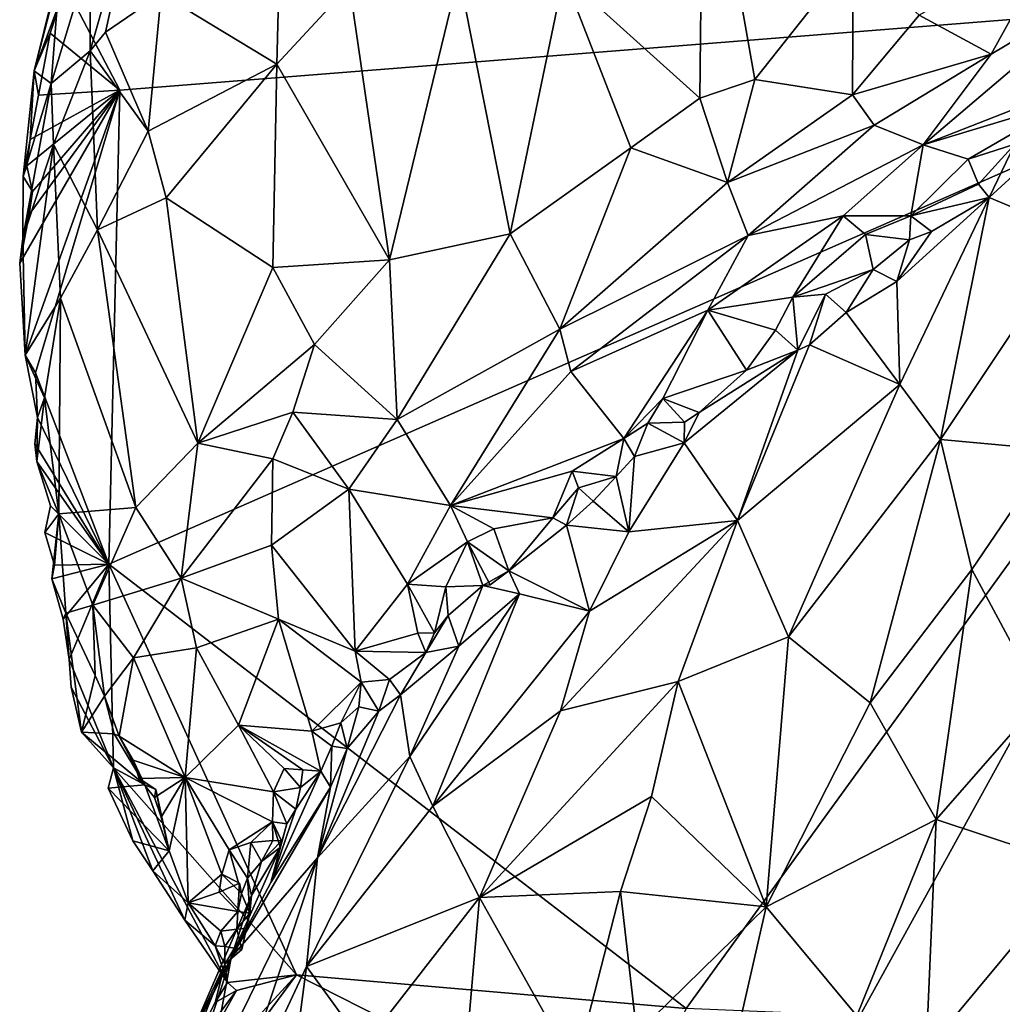
# Model space of a CAD drawing. Units: metres. Extents: x 26 to 27.9, y -8.8 to 17.
# Drawn here: x 26 to 26.8, y 15.5 to 16.3 of the extents above; entities that cross this region are included whole.
import ezdxf

# ---------------------------------------------------------------- set-up
doc = ezdxf.new("R2010")
doc.units = ezdxf.units.M

msp = doc.modelspace()

# ---------------------------------------------------------------- linework, layer by layer
at = {"layer": '1'}
for points in [[(26.45347, 16.30126, -0.83988), (26.55721, 16.20785, -0.84166), (26.55973, 16.44475, -0.8057)], [(26.55973, 16.44475, -0.8057), (26.55721, 16.20785, -0.84166), (26.59887, 16.22201, -0.83748)], [(26.55973, 16.44475, -0.8057), (26.59887, 16.22201, -0.83748), (26.67397, 16.31682, -0.82379)], [(26.09309, 16.31789, -1.16544), (26.09273, 16.24394, -1.14109), (26.1309, 16.37823, -1.09865)], [(26.09273, 16.24394, -1.14109), (26.10458, 16.25825, -1.11902), (26.1309, 16.37823, -1.09865)], [(26.1309, 16.37823, -1.09865), (26.10458, 16.25825, -1.11902), (26.14686, 16.28737, -1.04497)], [(26.14686, 16.28737, -1.04497), (26.23494, 16.23382, -0.95713), (26.23835, 16.36344, -0.94559)], [(26.23835, 16.36344, -0.94559), (26.23494, 16.23382, -0.95713), (26.2902, 16.29363, -0.91099)], [(26.05013, 16.22876, -1.30987), (26.06965, 16.30409, -1.26028), (26.08021, 16.3497, -1.35678)], [(26.05013, 16.22876, -1.30987), (26.08021, 16.3497, -1.35678), (26.07408, 16.29329, -1.35298)], [(26.72405, 16.2712, -0.84974), (26.77892, 16.24146, -0.88917), (26.827, 16.32814, -0.87896)], [(26.827, 16.32814, -0.87896), (26.77892, 16.24146, -0.88917), (26.87756, 16.30036, -0.93237)], [(26.06965, 16.30409, -1.26028), (26.06311, 16.21905, -1.21902), (26.09309, 16.31789, -1.16544)], [(26.06311, 16.21905, -1.21902), (26.09273, 16.24394, -1.14109), (26.09309, 16.31789, -1.16544)], [(26.67397, 16.31682, -0.82379), (26.59887, 16.22201, -0.83748), (26.67334, 16.21048, -0.85555)], [(26.67397, 16.31682, -0.82379), (26.67334, 16.21048, -0.85555), (26.72405, 16.2712, -0.84974)], [(26.05013, 16.22876, -1.30987), (26.06311, 16.21905, -1.21902), (26.06965, 16.30409, -1.26028)], [(26.2902, 16.29363, -0.91099), (26.32072, 16.0848, -0.92814), (26.37355, 16.30227, -0.86606)], [(26.37355, 16.30227, -0.86606), (26.32072, 16.0848, -0.92814), (26.41256, 16.10455, -0.88484)], [(26.37355, 16.30227, -0.86606), (26.41256, 16.10455, -0.88484), (26.45347, 16.30126, -0.83988)], [(26.45347, 16.30126, -0.83988), (26.41256, 16.10455, -0.88484), (26.50464, 16.16996, -0.85318)], [(26.45347, 16.30126, -0.83988), (26.50464, 16.16996, -0.85318), (26.55721, 16.20785, -0.84166)], [(26.77892, 16.24146, -0.88917), (26.72715, 16.17239, -0.90152), (26.87756, 16.30036, -0.93237)], [(26.72715, 16.17239, -0.90152), (26.83619, 16.21511, -0.96986), (26.87756, 16.30036, -0.93237)], [(26.0624, 16.25746, -1.35503), (26.05013, 16.22876, -1.30987), (26.07408, 16.29329, -1.35298)], [(26.11545, 16.21402, -1.35543), (26.0624, 16.25746, -1.35503), (26.07408, 16.29329, -1.35298)], [(26.11545, 16.21402, -1.35543), (26.07408, 16.29329, -1.35298), (27.1107, 16.2932, -1.39722)], [(26.10458, 16.25825, -1.11902), (26.13696, 16.18274, -1.06964), (26.14686, 16.28737, -1.04497)], [(26.10695, 15.85304, -1.35068), (26.11545, 16.21402, -1.35543), (27.1107, 16.2932, -1.39722)], [(26.54662, 15.51469, -1.36319), (26.10695, 15.85304, -1.35068), (27.1107, 16.2932, -1.39722)], [(26.14686, 16.28737, -1.04497), (26.13696, 16.18274, -1.06964), (26.23494, 16.23382, -0.95713)], [(26.2902, 16.29363, -0.91099), (26.23494, 16.23382, -0.95713), (26.32072, 16.0848, -0.92814)], [(27.1107, 16.2932, -1.39722), (26.67886, 15.50901, -1.36744), (26.54662, 15.51469, -1.36319)], [(26.67886, 15.50901, -1.36744), (27.1107, 16.2932, -1.39722), (26.79596, 15.50331, -1.37121)], [(26.72405, 16.2712, -0.84974), (26.67334, 16.21048, -0.85555), (26.77892, 16.24146, -0.88917)], [(26.05338, 16.21022, -1.35336), (26.05013, 16.22876, -1.30987), (26.0624, 16.25746, -1.35503)], [(26.05338, 16.21022, -1.35336), (26.0624, 16.25746, -1.35503), (26.11545, 16.21402, -1.35543)], [(26.10458, 16.25825, -1.11902), (26.09273, 16.24394, -1.14109), (26.13696, 16.18274, -1.06964)], [(26.06311, 16.21905, -1.21902), (26.06478, 16.17251, -1.21178), (26.09273, 16.24394, -1.14109)], [(26.09273, 16.24394, -1.14109), (26.06478, 16.17251, -1.21178), (26.09841, 16.10771, -1.14474)], [(26.13696, 16.18274, -1.06964), (26.09273, 16.24394, -1.14109), (26.09841, 16.10771, -1.14474)], [(26.67334, 16.21048, -0.85555), (26.68992, 16.18725, -0.87145), (26.77892, 16.24146, -0.88917)], [(26.77892, 16.24146, -0.88917), (26.68992, 16.18725, -0.87145), (26.72715, 16.17239, -0.90152)], [(26.13696, 16.18274, -1.06964), (26.15075, 16.1319, -1.0601), (26.23494, 16.23382, -0.95713)], [(26.23494, 16.23382, -0.95713), (26.15075, 16.1319, -1.0601), (26.23194, 16.07884, -0.9873)], [(26.23494, 16.23382, -0.95713), (26.23194, 16.07884, -0.9873), (26.32072, 16.0848, -0.92814)], [(26.04167, 16.14813, -1.31038), (26.05013, 16.22876, -1.30987), (26.04713, 16.17648, -1.35419)], [(26.04167, 16.14813, -1.31038), (26.06311, 16.21905, -1.21902), (26.05013, 16.22876, -1.30987)], [(26.04713, 16.17648, -1.35419), (26.05013, 16.22876, -1.30987), (26.05338, 16.21022, -1.35336)], [(26.04167, 16.14813, -1.31038), (26.04162, 16.10117, -1.31222), (26.06311, 16.21905, -1.21902)], [(26.06311, 16.21905, -1.21902), (26.04162, 16.10117, -1.31222), (26.06478, 16.17251, -1.21178)], [(26.55721, 16.20785, -0.84166), (26.57823, 16.1436, -0.86184), (26.59887, 16.22201, -0.83748)], [(26.59887, 16.22201, -0.83748), (26.57823, 16.1436, -0.86184), (26.67334, 16.21048, -0.85555)], [(26.03911, 16.0823, -1.35134), (26.04642, 16.11927, -1.35182), (26.11545, 16.21402, -1.35543)], [(26.04321, 16.0122, -1.34705), (26.03911, 16.0823, -1.35134), (26.11545, 16.21402, -1.35543)], [(26.05125, 15.99859, -1.35181), (26.04321, 16.0122, -1.34705), (26.11545, 16.21402, -1.35543)], [(26.04887, 16.13671, -1.35355), (26.04455, 16.15627, -1.3569), (26.11545, 16.21402, -1.35543)], [(26.04455, 16.15627, -1.3569), (26.04713, 16.17648, -1.35419), (26.11545, 16.21402, -1.35543)], [(26.04642, 16.11927, -1.35182), (26.04887, 16.13671, -1.35355), (26.11545, 16.21402, -1.35543)], [(26.04713, 16.17648, -1.35419), (26.05338, 16.21022, -1.35336), (26.11545, 16.21402, -1.35543)], [(26.10695, 15.85304, -1.35068), (26.05125, 15.99859, -1.35181), (26.11545, 16.21402, -1.35543)], [(26.72715, 16.17239, -0.90152), (26.83823, 16.20576, -0.97359), (26.83619, 16.21511, -0.96986)], [(26.50464, 16.16996, -0.85318), (26.57823, 16.1436, -0.86184), (26.55721, 16.20785, -0.84166)], [(26.67334, 16.21048, -0.85555), (26.57823, 16.1436, -0.86184), (26.68992, 16.18725, -0.87145)], [(26.72715, 16.17239, -0.90152), (26.76141, 16.16136, -0.93881), (26.83823, 16.20576, -0.97359)], [(26.76141, 16.16136, -0.93881), (26.79697, 16.17273, -0.96446), (26.83823, 16.20576, -0.97359)], [(26.13696, 16.18274, -1.06964), (26.09841, 16.10771, -1.14474), (26.15075, 16.1319, -1.0601)], [(26.57823, 16.1436, -0.86184), (26.59388, 16.10337, -0.88437), (26.68992, 16.18725, -0.87145)], [(26.68992, 16.18725, -0.87145), (26.59388, 16.10337, -0.88437), (26.72715, 16.17239, -0.90152)], [(26.04713, 16.17648, -1.35419), (26.04455, 16.15627, -1.3569), (26.04167, 16.14813, -1.31038)], [(26.04162, 16.10117, -1.31222), (26.04321, 16.0122, -1.34705), (26.06478, 16.17251, -1.21178)], [(26.06478, 16.17251, -1.21178), (26.04321, 16.0122, -1.34705), (26.07009, 16.05568, -1.22016)], [(26.06478, 16.17251, -1.21178), (26.07009, 16.05568, -1.22016), (26.09841, 16.10771, -1.14474)], [(26.41256, 16.10455, -0.88484), (26.4504, 16.03204, -0.90422), (26.50464, 16.16996, -0.85318)], [(26.50464, 16.16996, -0.85318), (26.4504, 16.03204, -0.90422), (26.57823, 16.1436, -0.86184)], [(26.59388, 16.10337, -0.88437), (26.66626, 16.11835, -0.90445), (26.72715, 16.17239, -0.90152)], [(26.66626, 16.11835, -0.90445), (26.71781, 16.11825, -0.93973), (26.72715, 16.17239, -0.90152)], [(26.72715, 16.17239, -0.90152), (26.71781, 16.11825, -0.93973), (26.76141, 16.16136, -0.93881)], [(26.76141, 16.16136, -0.93881), (26.76929, 16.14234, -0.9495), (26.79697, 16.17273, -0.96446)], [(26.79697, 16.17273, -0.96446), (26.76929, 16.14234, -0.9495), (26.77749, 16.13236, -0.95141)], [(26.79697, 16.17273, -0.96446), (26.77749, 16.13236, -0.95141), (26.8046, 16.15705, -0.96611)], [(26.71781, 16.11825, -0.93973), (26.76929, 16.14234, -0.9495), (26.76141, 16.16136, -0.93881)], [(26.04455, 16.15627, -1.3569), (26.04887, 16.13671, -1.35355), (26.04167, 16.14813, -1.31038)], [(26.8046, 16.15705, -0.96611), (26.77749, 16.13236, -0.95141), (26.84453, 16.10408, -0.93546)], [(26.04162, 16.10117, -1.31222), (26.04167, 16.14813, -1.31038), (26.04887, 16.13671, -1.35355)], [(26.04642, 16.11927, -1.35182), (26.04162, 16.10117, -1.31222), (26.04887, 16.13671, -1.35355)], [(26.57823, 16.1436, -0.86184), (26.4504, 16.03204, -0.90422), (26.59388, 16.10337, -0.88437)], [(26.71781, 16.11825, -0.93973), (26.77749, 16.13236, -0.95141), (26.76929, 16.14234, -0.9495)], [(26.15075, 16.1319, -1.0601), (26.09841, 16.10771, -1.14474), (26.17484, 15.94516, -1.07685)], [(26.15075, 16.1319, -1.0601), (26.17484, 15.94516, -1.07685), (26.23194, 16.07884, -0.9873)], [(26.73359, 16.10633, -0.9475), (26.70703, 16.06824, -0.93151), (26.77749, 16.13236, -0.95141)], [(26.70703, 16.06824, -0.93151), (26.70941, 15.98989, -0.88845), (26.77749, 16.13236, -0.95141)], [(26.77749, 16.13236, -0.95141), (26.70941, 15.98989, -0.88845), (26.74035, 15.94798, -0.86602)], [(26.71781, 16.11825, -0.93973), (26.73359, 16.10633, -0.9475), (26.77749, 16.13236, -0.95141)], [(26.77749, 16.13236, -0.95141), (26.74035, 15.94798, -0.86602), (26.84453, 16.10408, -0.93546)], [(26.03911, 16.0823, -1.35134), (26.04162, 16.10117, -1.31222), (26.04642, 16.11927, -1.35182)], [(26.59388, 16.10337, -0.88437), (26.56306, 16.04644, -0.9128), (26.66626, 16.11835, -0.90445)], [(26.66626, 16.11835, -0.90445), (26.56306, 16.04644, -0.9128), (26.6279, 16.05639, -0.93141)], [(26.66626, 16.11835, -0.90445), (26.6279, 16.05639, -0.93141), (26.68323, 16.10416, -0.92435)], [(26.66626, 16.11835, -0.90445), (26.68323, 16.10416, -0.92435), (26.71781, 16.11825, -0.93973)], [(26.68323, 16.10416, -0.92435), (26.71667, 16.09991, -0.94229), (26.71781, 16.11825, -0.93973)], [(26.73359, 16.10633, -0.9475), (26.71781, 16.11825, -0.93973), (26.71667, 16.09991, -0.94229)], [(26.09841, 16.10771, -1.14474), (26.07009, 16.05568, -1.22016), (26.12761, 15.89617, -1.15729)], [(26.09841, 16.10771, -1.14474), (26.12761, 15.89617, -1.15729), (26.17484, 15.94516, -1.07685)], [(26.04162, 16.10117, -1.31222), (26.03911, 16.0823, -1.35134), (26.04321, 16.0122, -1.34705)], [(26.32072, 16.0848, -0.92814), (26.32657, 15.96327, -0.96434), (26.41256, 16.10455, -0.88484)], [(26.41256, 16.10455, -0.88484), (26.32657, 15.96327, -0.96434), (26.4504, 16.03204, -0.90422)], [(26.4504, 16.03204, -0.90422), (26.45881, 15.99975, -0.92263), (26.59388, 16.10337, -0.88437)], [(26.59388, 16.10337, -0.88437), (26.45881, 15.99975, -0.92263), (26.56306, 16.04644, -0.9128)], [(26.6279, 16.05639, -0.93141), (26.689, 16.07738, -0.93482), (26.68323, 16.10416, -0.92435)], [(26.68323, 16.10416, -0.92435), (26.689, 16.07738, -0.93482), (26.71667, 16.09991, -0.94229)], [(26.689, 16.07738, -0.93482), (26.70703, 16.06824, -0.93151), (26.71667, 16.09991, -0.94229)], [(26.71667, 16.09991, -0.94229), (26.70703, 16.06824, -0.93151), (26.73359, 16.10633, -0.9475)], [(26.74035, 15.94798, -0.86602), (26.82627, 15.94019, -0.86635), (26.84453, 16.10408, -0.93546)], [(26.23194, 16.07884, -0.9873), (26.26367, 16.02021, -0.97843), (26.32072, 16.0848, -0.92814)], [(26.32072, 16.0848, -0.92814), (26.26367, 16.02021, -0.97843), (26.32657, 15.96327, -0.96434)], [(26.23194, 16.07884, -0.9873), (26.17484, 15.94516, -1.07685), (26.26367, 16.02021, -0.97843)], [(26.6279, 16.05639, -0.93141), (26.65267, 16.05873, -0.9388), (26.689, 16.07738, -0.93482)], [(26.65267, 16.05873, -0.9388), (26.66864, 16.04458, -0.9366), (26.689, 16.07738, -0.93482)], [(26.689, 16.07738, -0.93482), (26.66864, 16.04458, -0.9366), (26.70703, 16.06824, -0.93151)], [(26.66864, 16.04458, -0.9366), (26.70941, 15.98989, -0.88845), (26.70703, 16.06824, -0.93151)], [(26.04321, 16.0122, -1.34705), (26.05811, 15.97973, -1.28729), (26.07009, 16.05568, -1.22016)], [(26.05811, 15.97973, -1.28729), (26.06881, 15.89129, -1.30351), (26.07009, 16.05568, -1.22016)], [(26.07009, 16.05568, -1.22016), (26.06881, 15.89129, -1.30351), (26.12761, 15.89617, -1.15729)], [(26.56306, 16.04644, -0.9128), (26.61468, 16.03112, -0.93911), (26.6279, 16.05639, -0.93141)], [(26.61468, 16.03112, -0.93911), (26.63166, 16.01593, -0.93375), (26.6279, 16.05639, -0.93141)], [(26.65267, 16.05873, -0.9388), (26.6279, 16.05639, -0.93141), (26.63166, 16.01593, -0.93375)], [(26.63166, 16.01593, -0.93375), (26.64048, 16.01994, -0.93107), (26.65267, 16.05873, -0.9388)], [(26.65267, 16.05873, -0.9388), (26.64048, 16.01994, -0.93107), (26.66864, 16.04458, -0.9366)], [(26.49915, 15.94861, -0.96083), (26.56306, 16.04644, -0.9128), (26.45881, 15.99975, -0.92263)], [(26.56306, 16.04644, -0.9128), (26.49915, 15.94861, -0.96083), (26.52886, 15.97906, -0.94702)], [(26.56306, 16.04644, -0.9128), (26.52886, 15.97906, -0.94702), (26.59257, 16.00064, -0.94463)], [(26.56306, 16.04644, -0.9128), (26.59257, 16.00064, -0.94463), (26.61468, 16.03112, -0.93911)], [(26.64048, 16.01994, -0.93107), (26.70941, 15.98989, -0.88845), (26.66864, 16.04458, -0.9366)], [(26.32657, 15.96327, -0.96434), (26.3673, 15.89761, -0.98964), (26.4504, 16.03204, -0.90422)], [(26.4504, 16.03204, -0.90422), (26.3673, 15.89761, -0.98964), (26.45881, 15.99975, -0.92263)], [(26.61468, 16.03112, -0.93911), (26.59257, 16.00064, -0.94463), (26.63166, 16.01593, -0.93375)], [(26.26367, 16.02021, -0.97843), (26.17484, 15.94516, -1.07685), (26.2471, 15.96884, -1.00526)], [(26.26367, 16.02021, -0.97843), (26.2471, 15.96884, -1.00526), (26.32657, 15.96327, -0.96434)], [(26.63166, 16.01593, -0.93375), (26.58565, 15.88629, -0.88393), (26.64048, 16.01994, -0.93107)], [(26.64048, 16.01994, -0.93107), (26.58565, 15.88629, -0.88393), (26.70941, 15.98989, -0.88845)], [(26.04321, 16.0122, -1.34705), (26.05277, 15.96482, -1.35278), (26.05811, 15.97973, -1.28729)], [(26.04321, 16.0122, -1.34705), (26.05125, 15.99859, -1.35181), (26.05277, 15.96482, -1.35278)], [(26.55656, 15.9686, -0.94593), (26.54528, 15.94545, -0.94414), (26.63166, 16.01593, -0.93375)], [(26.63166, 16.01593, -0.93375), (26.54528, 15.94545, -0.94414), (26.58565, 15.88629, -0.88393)], [(26.59257, 16.00064, -0.94463), (26.55656, 15.9686, -0.94593), (26.63166, 16.01593, -0.93375)], [(26.10695, 15.85304, -1.35068), (26.05277, 15.96482, -1.35278), (26.05125, 15.99859, -1.35181)], [(26.45881, 15.99975, -0.92263), (26.3673, 15.89761, -0.98964), (26.49915, 15.94861, -0.96083)], [(26.52886, 15.97906, -0.94702), (26.55656, 15.9686, -0.94593), (26.59257, 16.00064, -0.94463)], [(26.58565, 15.88629, -0.88393), (26.62453, 15.79755, -0.83762), (26.70941, 15.98989, -0.88845)], [(26.62453, 15.79755, -0.83762), (26.74035, 15.94798, -0.86602), (26.70941, 15.98989, -0.88845)], [(26.05811, 15.97973, -1.28729), (26.05227, 15.93131, -1.35262), (26.06881, 15.89129, -1.30351)], [(26.05227, 15.93131, -1.35262), (26.05811, 15.97973, -1.28729), (26.05277, 15.96482, -1.35278)], [(26.49915, 15.94861, -0.96083), (26.5174, 15.96041, -0.95442), (26.52886, 15.97906, -0.94702)], [(26.52886, 15.97906, -0.94702), (26.5174, 15.96041, -0.95442), (26.5455, 15.96109, -0.94782)], [(26.52886, 15.97906, -0.94702), (26.5455, 15.96109, -0.94782), (26.55656, 15.9686, -0.94593)], [(26.05055, 15.9446, -1.35469), (26.05277, 15.96482, -1.35278), (26.10695, 15.85304, -1.35068)], [(26.05227, 15.93131, -1.35262), (26.05277, 15.96482, -1.35278), (26.05055, 15.9446, -1.35469)], [(26.2471, 15.96884, -1.00526), (26.17484, 15.94516, -1.07685), (26.23201, 15.9331, -1.03007)], [(26.2471, 15.96884, -1.00526), (26.23201, 15.9331, -1.03007), (26.28982, 15.91023, -1.00562)], [(26.2471, 15.96884, -1.00526), (26.28982, 15.91023, -1.00562), (26.32657, 15.96327, -0.96434)], [(26.5455, 15.96109, -0.94782), (26.54528, 15.94545, -0.94414), (26.55656, 15.9686, -0.94593)], [(26.28982, 15.91023, -1.00562), (26.3673, 15.89761, -0.98964), (26.32657, 15.96327, -0.96434)], [(26.49915, 15.94861, -0.96083), (26.50732, 15.93512, -0.96381), (26.5174, 15.96041, -0.95442)], [(26.5174, 15.96041, -0.95442), (26.50732, 15.93512, -0.96381), (26.54528, 15.94545, -0.94414)], [(26.5174, 15.96041, -0.95442), (26.54528, 15.94545, -0.94414), (26.5455, 15.96109, -0.94782)], [(26.05227, 15.93131, -1.35262), (26.05055, 15.9446, -1.35469), (26.10695, 15.85304, -1.35068)], [(26.12761, 15.89617, -1.15729), (26.16217, 15.84226, -1.13575), (26.17484, 15.94516, -1.07685)], [(26.17484, 15.94516, -1.07685), (26.16217, 15.84226, -1.13575), (26.23201, 15.9331, -1.03007)], [(26.49915, 15.94861, -0.96083), (26.3673, 15.89761, -0.98964), (26.45982, 15.92373, -0.97002)], [(26.49915, 15.94861, -0.96083), (26.45982, 15.92373, -0.97002), (26.4934, 15.91966, -0.96452)], [(26.49915, 15.94861, -0.96083), (26.4934, 15.91966, -0.96452), (26.50732, 15.93512, -0.96381)], [(26.50732, 15.93512, -0.96381), (26.50299, 15.87767, -0.93321), (26.54528, 15.94545, -0.94414)], [(26.54528, 15.94545, -0.94414), (26.50299, 15.87767, -0.93321), (26.58565, 15.88629, -0.88393)], [(26.62453, 15.79755, -0.83762), (26.68685, 15.74735, -0.81696), (26.74035, 15.94798, -0.86602)], [(26.74035, 15.94798, -0.86602), (26.68685, 15.74735, -0.81696), (26.76436, 15.84907, -0.83603)], [(26.74035, 15.94798, -0.86602), (26.76436, 15.84907, -0.83603), (26.82627, 15.94019, -0.86635)], [(26.50732, 15.93512, -0.96381), (26.4934, 15.91966, -0.96452), (26.50299, 15.87767, -0.93321)], [(26.76436, 15.84907, -0.83603), (26.8172, 15.75014, -0.8208), (26.82627, 15.94019, -0.86635)], [(26.05227, 15.93131, -1.35262), (26.10695, 15.85304, -1.35068), (26.06254, 15.89732, -1.35006)], [(26.06254, 15.89732, -1.35006), (26.06881, 15.89129, -1.30351), (26.05227, 15.93131, -1.35262)], [(26.23201, 15.9331, -1.03007), (26.16217, 15.84226, -1.13575), (26.23095, 15.8676, -1.06162)], [(26.23201, 15.9331, -1.03007), (26.23095, 15.8676, -1.06162), (26.28982, 15.91023, -1.00562)], [(26.3673, 15.89761, -0.98964), (26.44513, 15.88826, -0.99334), (26.45982, 15.92373, -0.97002)], [(26.45982, 15.92373, -0.97002), (26.44513, 15.88826, -0.99334), (26.46479, 15.91126, -0.97263)], [(26.45982, 15.92373, -0.97002), (26.46479, 15.91126, -0.97263), (26.4934, 15.91966, -0.96452)], [(26.46479, 15.91126, -0.97263), (26.47581, 15.90103, -0.96789), (26.4934, 15.91966, -0.96452)], [(26.47581, 15.90103, -0.96789), (26.50299, 15.87767, -0.93321), (26.4934, 15.91966, -0.96452)], [(26.28982, 15.91023, -1.00562), (26.23095, 15.8676, -1.06162), (26.29456, 15.78669, -1.08324)], [(26.28982, 15.91023, -1.00562), (26.29456, 15.78669, -1.08324), (26.33444, 15.83778, -1.03813)], [(26.3673, 15.89761, -0.98964), (26.28982, 15.91023, -1.00562), (26.33444, 15.83778, -1.03813)], [(26.46479, 15.91126, -0.97263), (26.44513, 15.88826, -0.99334), (26.45544, 15.88279, -0.98372)], [(26.46479, 15.91126, -0.97263), (26.45544, 15.88279, -0.98372), (26.47581, 15.90103, -0.96789)], [(26.05827, 15.877, -1.34976), (26.06254, 15.89732, -1.35006), (26.10695, 15.85304, -1.35068)], [(26.05827, 15.877, -1.34976), (26.06881, 15.89129, -1.30351), (26.06254, 15.89732, -1.35006)], [(26.33444, 15.83778, -1.03813), (26.38006, 15.86991, -1.00839), (26.3673, 15.89761, -0.98964)], [(26.3673, 15.89761, -0.98964), (26.38006, 15.86991, -1.00839), (26.4001, 15.88, -0.99665)], [(26.3673, 15.89761, -0.98964), (26.4001, 15.88, -0.99665), (26.44513, 15.88826, -0.99334)], [(26.45544, 15.88279, -0.98372), (26.50299, 15.87767, -0.93321), (26.47581, 15.90103, -0.96789)], [(26.06562, 15.85225, -1.3497), (26.06881, 15.89129, -1.30351), (26.05827, 15.877, -1.34976)], [(26.07437, 15.81572, -1.32997), (26.06881, 15.89129, -1.30351), (26.06369, 15.84194, -1.34985)], [(26.06369, 15.84194, -1.34985), (26.06881, 15.89129, -1.30351), (26.06562, 15.85225, -1.3497)], [(26.06881, 15.89129, -1.30351), (26.09469, 15.8217, -1.25253), (26.12761, 15.89617, -1.15729)], [(26.06881, 15.89129, -1.30351), (26.07437, 15.81572, -1.32997), (26.09469, 15.8217, -1.25253)], [(26.12761, 15.89617, -1.15729), (26.09469, 15.8217, -1.25253), (26.16217, 15.84226, -1.13575)], [(26.4001, 15.88, -0.99665), (26.41171, 15.84789, -0.99825), (26.44513, 15.88826, -0.99334)], [(26.44513, 15.88826, -0.99334), (26.41171, 15.84789, -0.99825), (26.45544, 15.88279, -0.98372)], [(26.41171, 15.84789, -0.99825), (26.47296, 15.81719, -0.91983), (26.45544, 15.88279, -0.98372)], [(26.47296, 15.81719, -0.91983), (26.45085, 15.74143, -0.89933), (26.58565, 15.88629, -0.88393)], [(26.45085, 15.74143, -0.89933), (26.54067, 15.76374, -0.85622), (26.58565, 15.88629, -0.88393)], [(26.50299, 15.87767, -0.93321), (26.45544, 15.88279, -0.98372), (26.47296, 15.81719, -0.91983)], [(26.50299, 15.87767, -0.93321), (26.47296, 15.81719, -0.91983), (26.58565, 15.88629, -0.88393)], [(26.58565, 15.88629, -0.88393), (26.54067, 15.76374, -0.85622), (26.62453, 15.79755, -0.83762)], [(26.06562, 15.85225, -1.3497), (26.05827, 15.877, -1.34976), (26.10695, 15.85304, -1.35068)], [(26.4001, 15.88, -0.99665), (26.38006, 15.86991, -1.00839), (26.41171, 15.84789, -0.99825)], [(26.23095, 15.8676, -1.06162), (26.16217, 15.84226, -1.13575), (26.23616, 15.81124, -1.09317)], [(26.23095, 15.8676, -1.06162), (26.23616, 15.81124, -1.09317), (26.29456, 15.78669, -1.08324)], [(26.38006, 15.86991, -1.00839), (26.33444, 15.83778, -1.03813), (26.3636, 15.83562, -1.03455)], [(26.38006, 15.86991, -1.00839), (26.3636, 15.83562, -1.03455), (26.39182, 15.83665, -1.02587)], [(26.38006, 15.86991, -1.00839), (26.39182, 15.83665, -1.02587), (26.3975, 15.83726, -1.01975)], [(26.41171, 15.84789, -0.99825), (26.38006, 15.86991, -1.00839), (26.3975, 15.83726, -1.01975)], [(26.06369, 15.84194, -1.34985), (26.06562, 15.85225, -1.3497), (26.10695, 15.85304, -1.35068)], [(26.10695, 15.85304, -1.35068), (26.07218, 15.81107, -1.35039), (26.06369, 15.84194, -1.34985)], [(26.07684, 15.78036, -1.34959), (26.07218, 15.81107, -1.35039), (26.10695, 15.85304, -1.35068)], [(26.11044, 15.69784, -1.35056), (26.07684, 15.78036, -1.34959), (26.10695, 15.85304, -1.35068)], [(26.11044, 15.69784, -1.35056), (26.10695, 15.85304, -1.35068), (26.24992, 15.5402, -1.35528)], [(26.24992, 15.5402, -1.35528), (26.10695, 15.85304, -1.35068), (26.54662, 15.51469, -1.36319)], [(26.3975, 15.83726, -1.01975), (26.39182, 15.83665, -1.02587), (26.41171, 15.84789, -0.99825)], [(26.41171, 15.84789, -0.99825), (26.39182, 15.83665, -1.02587), (26.41976, 15.83041, -0.98297)], [(26.41171, 15.84789, -0.99825), (26.41976, 15.83041, -0.98297), (26.47296, 15.81719, -0.91983)], [(26.68685, 15.74735, -0.81696), (26.73698, 15.65857, -0.801), (26.76436, 15.84907, -0.83603)], [(26.76436, 15.84907, -0.83603), (26.73698, 15.65857, -0.801), (26.8172, 15.75014, -0.8208)], [(26.07218, 15.81107, -1.35039), (26.07437, 15.81572, -1.32997), (26.06369, 15.84194, -1.34985)], [(26.09469, 15.8217, -1.25253), (26.12568, 15.78157, -1.22634), (26.16217, 15.84226, -1.13575)], [(26.16217, 15.84226, -1.13575), (26.12568, 15.78157, -1.22634), (26.17381, 15.78932, -1.15739)], [(26.16217, 15.84226, -1.13575), (26.17381, 15.78932, -1.15739), (26.23616, 15.81124, -1.09317)], [(26.33444, 15.83778, -1.03813), (26.29456, 15.78669, -1.08324), (26.34235, 15.80044, -1.06057)], [(26.33444, 15.83778, -1.03813), (26.34235, 15.80044, -1.06057), (26.355, 15.80073, -1.05054)], [(26.33444, 15.83778, -1.03813), (26.355, 15.80073, -1.05054), (26.3636, 15.83562, -1.03455)], [(26.3636, 15.83562, -1.03455), (26.36546, 15.81403, -1.03511), (26.39182, 15.83665, -1.02587)], [(26.36546, 15.81403, -1.03511), (26.37359, 15.79045, -1.01758), (26.39182, 15.83665, -1.02587)], [(26.39182, 15.83665, -1.02587), (26.37359, 15.79045, -1.01758), (26.41976, 15.83041, -0.98297)], [(26.37359, 15.79045, -1.01758), (26.33629, 15.70641, -0.99634), (26.41976, 15.83041, -0.98297)], [(26.33629, 15.70641, -0.99634), (26.35363, 15.66867, -0.94995), (26.41976, 15.83041, -0.98297)], [(26.41976, 15.83041, -0.98297), (26.35363, 15.66867, -0.94995), (26.47296, 15.81719, -0.91983)], [(26.3636, 15.83562, -1.03455), (26.355, 15.80073, -1.05054), (26.36546, 15.81403, -1.03511)], [(26.09469, 15.8217, -1.25253), (26.07437, 15.81572, -1.32997), (26.09651, 15.76832, -1.31505)], [(26.09469, 15.8217, -1.25253), (26.09651, 15.76832, -1.31505), (26.10382, 15.75236, -1.30227)], [(26.10382, 15.75236, -1.30227), (26.12568, 15.78157, -1.22634), (26.09469, 15.8217, -1.25253)], [(26.07684, 15.78036, -1.34959), (26.07437, 15.81572, -1.32997), (26.07218, 15.81107, -1.35039)], [(26.09651, 15.76832, -1.31505), (26.07437, 15.81572, -1.32997), (26.08618, 15.725, -1.34636)], [(26.08618, 15.725, -1.34636), (26.07437, 15.81572, -1.32997), (26.07829, 15.75922, -1.35162)], [(26.07829, 15.75922, -1.35162), (26.07437, 15.81572, -1.32997), (26.07684, 15.78036, -1.34959)], [(26.36546, 15.81403, -1.03511), (26.355, 15.80073, -1.05054), (26.34854, 15.78566, -1.05917)], [(26.36546, 15.81403, -1.03511), (26.34854, 15.78566, -1.05917), (26.37359, 15.79045, -1.01758)], [(26.47296, 15.81719, -0.91983), (26.35363, 15.66867, -0.94995), (26.45085, 15.74143, -0.89933)], [(26.17381, 15.78932, -1.15739), (26.20575, 15.73044, -1.17372), (26.23616, 15.81124, -1.09317)], [(26.23616, 15.81124, -1.09317), (26.20575, 15.73044, -1.17372), (26.26168, 15.72585, -1.14192)], [(26.23616, 15.81124, -1.09317), (26.26168, 15.72585, -1.14192), (26.29913, 15.76304, -1.10061)], [(26.23616, 15.81124, -1.09317), (26.29913, 15.76304, -1.10061), (26.29456, 15.78669, -1.08324)], [(26.29456, 15.78669, -1.08324), (26.34854, 15.78566, -1.05917), (26.34235, 15.80044, -1.06057)], [(26.34235, 15.80044, -1.06057), (26.34854, 15.78566, -1.05917), (26.355, 15.80073, -1.05054)], [(26.54067, 15.76374, -0.85622), (26.60761, 15.59199, -0.80099), (26.62453, 15.79755, -0.83762)], [(26.62453, 15.79755, -0.83762), (26.60761, 15.59199, -0.80099), (26.68685, 15.74735, -0.81696)], [(26.12568, 15.78157, -1.22634), (26.16502, 15.69043, -1.24567), (26.17381, 15.78932, -1.15739)], [(26.16502, 15.69043, -1.24567), (26.20575, 15.73044, -1.17372), (26.17381, 15.78932, -1.15739)], [(26.29456, 15.78669, -1.08324), (26.29913, 15.76304, -1.10061), (26.32066, 15.76529, -1.07675)], [(26.29456, 15.78669, -1.08324), (26.32066, 15.76529, -1.07675), (26.34854, 15.78566, -1.05917)], [(26.32066, 15.76529, -1.07675), (26.32916, 15.75354, -1.06062), (26.34854, 15.78566, -1.05917)], [(26.32916, 15.75354, -1.06062), (26.33629, 15.70641, -0.99634), (26.37359, 15.79045, -1.01758)], [(26.34854, 15.78566, -1.05917), (26.32916, 15.75354, -1.06062), (26.37359, 15.79045, -1.01758)], [(26.11044, 15.69784, -1.35056), (26.07829, 15.75922, -1.35162), (26.07684, 15.78036, -1.34959)], [(26.10382, 15.75236, -1.30227), (26.11493, 15.72206, -1.29509), (26.12568, 15.78157, -1.22634)], [(26.12568, 15.78157, -1.22634), (26.11493, 15.72206, -1.29509), (26.16502, 15.69043, -1.24567)], [(26.08618, 15.725, -1.34636), (26.10382, 15.75236, -1.30227), (26.09651, 15.76832, -1.31505)], [(26.29913, 15.76304, -1.10061), (26.26168, 15.72585, -1.14192), (26.28372, 15.73221, -1.12224)], [(26.29913, 15.76304, -1.10061), (26.28372, 15.73221, -1.12224), (26.2975, 15.74443, -1.11459)], [(26.2975, 15.74443, -1.11459), (26.31264, 15.74113, -1.09026), (26.29913, 15.76304, -1.10061)], [(26.29913, 15.76304, -1.10061), (26.31264, 15.74113, -1.09026), (26.32066, 15.76529, -1.07675)], [(26.32066, 15.76529, -1.07675), (26.31264, 15.74113, -1.09026), (26.32916, 15.75354, -1.06062)], [(26.45085, 15.74143, -0.89933), (26.3893, 15.59917, -0.89258), (26.54067, 15.76374, -0.85622)], [(26.54067, 15.76374, -0.85622), (26.3893, 15.59917, -0.89258), (26.52033, 15.67598, -0.84161)], [(26.54067, 15.76374, -0.85622), (26.52033, 15.67598, -0.84161), (26.60761, 15.59199, -0.80099)], [(26.11044, 15.69784, -1.35056), (26.08618, 15.725, -1.34636), (26.07829, 15.75922, -1.35162)], [(26.10382, 15.75236, -1.30227), (26.08618, 15.725, -1.34636), (26.11102, 15.72391, -1.31297)], [(26.11493, 15.72206, -1.29509), (26.10382, 15.75236, -1.30227), (26.11102, 15.72391, -1.31297)], [(26.31264, 15.74113, -1.09026), (26.26584, 15.62928, -1.05249), (26.32916, 15.75354, -1.06062)], [(26.26584, 15.62928, -1.05249), (26.33629, 15.70641, -0.99634), (26.32916, 15.75354, -1.06062)], [(26.60761, 15.59199, -0.80099), (26.73698, 15.65857, -0.801), (26.68685, 15.74735, -0.81696)], [(26.73698, 15.65857, -0.801), (26.846, 15.62247, -0.81732), (26.8172, 15.75014, -0.8208)], [(26.28854, 15.71262, -1.10826), (26.26584, 15.62928, -1.05249), (26.31264, 15.74113, -1.09026)], [(26.28372, 15.73221, -1.12224), (26.28854, 15.71262, -1.10826), (26.2975, 15.74443, -1.11459)], [(26.28854, 15.71262, -1.10826), (26.31264, 15.74113, -1.09026), (26.2975, 15.74443, -1.11459)], [(26.35363, 15.66867, -0.94995), (26.3893, 15.59917, -0.89258), (26.45085, 15.74143, -0.89933)], [(26.26168, 15.72585, -1.14192), (26.27691, 15.71438, -1.12896), (26.28372, 15.73221, -1.12224)], [(26.28372, 15.73221, -1.12224), (26.27691, 15.71438, -1.12896), (26.28854, 15.71262, -1.10826)], [(26.11102, 15.72391, -1.31297), (26.08618, 15.725, -1.34636), (26.13443, 15.68499, -1.31787)], [(26.11044, 15.69784, -1.35056), (26.13443, 15.68499, -1.31787), (26.08618, 15.725, -1.34636)], [(26.20575, 15.73044, -1.17372), (26.16502, 15.69043, -1.24567), (26.23243, 15.6796, -1.19757)], [(26.20575, 15.73044, -1.17372), (26.23243, 15.6796, -1.19757), (26.24061, 15.69728, -1.17909)], [(26.20575, 15.73044, -1.17372), (26.24061, 15.69728, -1.17909), (26.2548, 15.69636, -1.17415)], [(26.2685, 15.69549, -1.16223), (26.20575, 15.73044, -1.17372), (26.2548, 15.69636, -1.17415)], [(26.26168, 15.72585, -1.14192), (26.20575, 15.73044, -1.17372), (26.2685, 15.69549, -1.16223)], [(26.26168, 15.72585, -1.14192), (26.2685, 15.69549, -1.16223), (26.27691, 15.71438, -1.12896)], [(26.11493, 15.72206, -1.29509), (26.11102, 15.72391, -1.31297), (26.13443, 15.68499, -1.31787)], [(26.11493, 15.72206, -1.29509), (26.12549, 15.70386, -1.29348), (26.16502, 15.69043, -1.24567)], [(26.12549, 15.70386, -1.29348), (26.11493, 15.72206, -1.29509), (26.13443, 15.68499, -1.31787)], [(26.28854, 15.71262, -1.10826), (26.27575, 15.6831, -1.09594), (26.26584, 15.62928, -1.05249)], [(26.2685, 15.69549, -1.16223), (26.27575, 15.6831, -1.09594), (26.27691, 15.71438, -1.12896)], [(26.27691, 15.71438, -1.12896), (26.27575, 15.6831, -1.09594), (26.28854, 15.71262, -1.10826)], [(26.12549, 15.70386, -1.29348), (26.13443, 15.68499, -1.31787), (26.13006, 15.68978, -1.29987)], [(26.12549, 15.70386, -1.29348), (26.13006, 15.68978, -1.29987), (26.16502, 15.69043, -1.24567)], [(26.26584, 15.62928, -1.05249), (26.25741, 15.54656, -1.01172), (26.33629, 15.70641, -0.99634)], [(26.33629, 15.70641, -0.99634), (26.25741, 15.54656, -1.01172), (26.35363, 15.66867, -0.94995)], [(26.12528, 15.6424, -1.35542), (26.10657, 15.68243, -1.35147), (26.11044, 15.69784, -1.35056)], [(26.10657, 15.68243, -1.35147), (26.13443, 15.68499, -1.31787), (26.11044, 15.69784, -1.35056)], [(26.14062, 15.61953, -1.35796), (26.12528, 15.6424, -1.35542), (26.11044, 15.69784, -1.35056)], [(26.16495, 15.58191, -1.35691), (26.14062, 15.61953, -1.35796), (26.11044, 15.69784, -1.35056)], [(26.19741, 15.53437, -1.35486), (26.16495, 15.58191, -1.35691), (26.11044, 15.69784, -1.35056)], [(26.19741, 15.53437, -1.35486), (26.11044, 15.69784, -1.35056), (26.24992, 15.5402, -1.35528)], [(26.23031, 15.6106, -1.14643), (26.27575, 15.6831, -1.09594), (26.2685, 15.69549, -1.16223)], [(26.2493, 15.6664, -1.16954), (26.23031, 15.6106, -1.14643), (26.2685, 15.69549, -1.16223)], [(26.24061, 15.69728, -1.17909), (26.23243, 15.6796, -1.19757), (26.25301, 15.68284, -1.17305)], [(26.2548, 15.69636, -1.17415), (26.24061, 15.69728, -1.17909), (26.25301, 15.68284, -1.17305)], [(26.25301, 15.68284, -1.17305), (26.2493, 15.6664, -1.16954), (26.2685, 15.69549, -1.16223)], [(26.2685, 15.69549, -1.16223), (26.2548, 15.69636, -1.17415), (26.25301, 15.68284, -1.17305)], [(26.13006, 15.68978, -1.29987), (26.14185, 15.67541, -1.29384), (26.16502, 15.69043, -1.24567)], [(26.13006, 15.68978, -1.29987), (26.13443, 15.68499, -1.31787), (26.14282, 15.68138, -1.31114)], [(26.14185, 15.67541, -1.29384), (26.13006, 15.68978, -1.29987), (26.14282, 15.68138, -1.31114)], [(26.16502, 15.69043, -1.24567), (26.14185, 15.67541, -1.29384), (26.14696, 15.66021, -1.29986)], [(26.14696, 15.66021, -1.29986), (26.15297, 15.6346, -1.31922), (26.16502, 15.69043, -1.24567)], [(26.15297, 15.6346, -1.31922), (26.16737, 15.59514, -1.34337), (26.16502, 15.69043, -1.24567)], [(26.16502, 15.69043, -1.24567), (26.16737, 15.59514, -1.34337), (26.19303, 15.61703, -1.29551)], [(26.16502, 15.69043, -1.24567), (26.19303, 15.61703, -1.29551), (26.19854, 15.63547, -1.26891)], [(26.16502, 15.69043, -1.24567), (26.19854, 15.63547, -1.26891), (26.23165, 15.65673, -1.22067)], [(26.16502, 15.69043, -1.24567), (26.23165, 15.65673, -1.22067), (26.23243, 15.6796, -1.19757)], [(26.15297, 15.6346, -1.31922), (26.13443, 15.68499, -1.31787), (26.10657, 15.68243, -1.35147)], [(26.12528, 15.6424, -1.35542), (26.15297, 15.6346, -1.31922), (26.10657, 15.68243, -1.35147)], [(26.13443, 15.68499, -1.31787), (26.15297, 15.6346, -1.31922), (26.14282, 15.68138, -1.31114)], [(26.14185, 15.67541, -1.29384), (26.14282, 15.68138, -1.31114), (26.14696, 15.66021, -1.29986)], [(26.14696, 15.66021, -1.29986), (26.14282, 15.68138, -1.31114), (26.15297, 15.6346, -1.31922)], [(26.23031, 15.6106, -1.14643), (26.20016, 15.55357, -1.14964), (26.27575, 15.6831, -1.09594)], [(26.27575, 15.6831, -1.09594), (26.20016, 15.55357, -1.14964), (26.26584, 15.62928, -1.05249)], [(26.23243, 15.6796, -1.19757), (26.23165, 15.65673, -1.22067), (26.24253, 15.65526, -1.18657)], [(26.25301, 15.68284, -1.17305), (26.23243, 15.6796, -1.19757), (26.2493, 15.6664, -1.16954)], [(26.23243, 15.6796, -1.19757), (26.24253, 15.65526, -1.18657), (26.2493, 15.6664, -1.16954)], [(26.52033, 15.67598, -0.84161), (26.3893, 15.59917, -0.89258), (26.49673, 15.60367, -0.83606)], [(26.52033, 15.67598, -0.84161), (26.49673, 15.60367, -0.83606), (26.60761, 15.59199, -0.80099)], [(26.24253, 15.65526, -1.18657), (26.23031, 15.6106, -1.14643), (26.2493, 15.6664, -1.16954)], [(26.35363, 15.66867, -0.94995), (26.25741, 15.54656, -1.01172), (26.3893, 15.59917, -0.89258)], [(26.23165, 15.65673, -1.22067), (26.19854, 15.63547, -1.26891), (26.21507, 15.64099, -1.24577)], [(26.23165, 15.65673, -1.22067), (26.21507, 15.64099, -1.24577), (26.23192, 15.64244, -1.23484)], [(26.23165, 15.65673, -1.22067), (26.23192, 15.64244, -1.23484), (26.2385, 15.6422, -1.22166)], [(26.23165, 15.65673, -1.22067), (26.2385, 15.6422, -1.22166), (26.23744, 15.63733, -1.21336)], [(26.24253, 15.65526, -1.18657), (26.23165, 15.65673, -1.22067), (26.23744, 15.63733, -1.21336)], [(26.73698, 15.65857, -0.801), (26.60761, 15.59199, -0.80099), (26.67665, 15.50905, -0.79286)], [(26.67665, 15.50905, -0.79286), (26.72936, 15.48249, -0.79723), (26.73698, 15.65857, -0.801)], [(26.73698, 15.65857, -0.801), (26.72936, 15.48249, -0.79723), (26.846, 15.62247, -0.81732)], [(26.23744, 15.63733, -1.21336), (26.23031, 15.6106, -1.14643), (26.24253, 15.65526, -1.18657)], [(26.14062, 15.61953, -1.35796), (26.15297, 15.6346, -1.31922), (26.12528, 15.6424, -1.35542)], [(26.21507, 15.64099, -1.24577), (26.22339, 15.6265, -1.23602), (26.23192, 15.64244, -1.23484)], [(26.23192, 15.64244, -1.23484), (26.22339, 15.6265, -1.23602), (26.2385, 15.6422, -1.22166)], [(26.22339, 15.6265, -1.23602), (26.23744, 15.63733, -1.21336), (26.2385, 15.6422, -1.22166)], [(26.16737, 15.59514, -1.34337), (26.15297, 15.6346, -1.31922), (26.14062, 15.61953, -1.35796)], [(26.19854, 15.63547, -1.26891), (26.19303, 15.61703, -1.29551), (26.20804, 15.60232, -1.2933)], [(26.19854, 15.63547, -1.26891), (26.21253, 15.61386, -1.26867), (26.21507, 15.64099, -1.24577)], [(26.19854, 15.63547, -1.26891), (26.20804, 15.60232, -1.2933), (26.21253, 15.61386, -1.26867)], [(26.21554, 15.60065, -1.22827), (26.20016, 15.55357, -1.14964), (26.23744, 15.63733, -1.21336)], [(26.23744, 15.63733, -1.21336), (26.20016, 15.55357, -1.14964), (26.23031, 15.6106, -1.14643)], [(26.21507, 15.64099, -1.24577), (26.21253, 15.61386, -1.26867), (26.22339, 15.6265, -1.23602)], [(26.22339, 15.6265, -1.23602), (26.21554, 15.60065, -1.22827), (26.23744, 15.63733, -1.21336)], [(26.20016, 15.55357, -1.14964), (26.18293, 15.45926, -1.10773), (26.26584, 15.62928, -1.05249)], [(26.18293, 15.45926, -1.10773), (26.19011, 15.40184, -1.06394), (26.26584, 15.62928, -1.05249)], [(26.26584, 15.62928, -1.05249), (26.19011, 15.40184, -1.06394), (26.25741, 15.54656, -1.01172)], [(26.21253, 15.61386, -1.26867), (26.21554, 15.60065, -1.22827), (26.22339, 15.6265, -1.23602)], [(26.16737, 15.59514, -1.34337), (26.14062, 15.61953, -1.35796), (26.16495, 15.58191, -1.35691)], [(26.72936, 15.48249, -0.79723), (26.86786, 15.47673, -0.83301), (26.846, 15.62247, -0.81732)], [(26.19303, 15.61703, -1.29551), (26.16737, 15.59514, -1.34337), (26.19109, 15.60312, -1.31515)], [(26.20654, 15.61012, -1.31102), (26.19303, 15.61703, -1.29551), (26.19109, 15.60312, -1.31515)], [(26.19303, 15.61703, -1.29551), (26.20654, 15.61012, -1.31102), (26.20804, 15.60232, -1.2933)], [(26.21253, 15.61386, -1.26867), (26.20804, 15.60232, -1.2933), (26.21429, 15.5873, -1.29614)], [(26.21253, 15.61386, -1.26867), (26.21429, 15.5873, -1.29614), (26.21554, 15.60065, -1.22827)], [(26.19109, 15.60312, -1.31515), (26.20529, 15.58855, -1.31437), (26.20654, 15.61012, -1.31102)], [(26.20654, 15.61012, -1.31102), (26.20529, 15.58855, -1.31437), (26.20804, 15.60232, -1.2933)], [(26.16542, 15.48476, -1.23064), (26.20016, 15.55357, -1.14964), (26.21554, 15.60065, -1.22827)], [(26.16542, 15.48476, -1.23064), (26.21554, 15.60065, -1.22827), (26.21191, 15.57576, -1.2882)], [(26.19109, 15.60312, -1.31515), (26.16737, 15.59514, -1.34337), (26.20529, 15.58855, -1.31437)], [(26.20804, 15.60232, -1.2933), (26.20529, 15.58855, -1.31437), (26.21429, 15.5873, -1.29614)], [(26.21191, 15.57576, -1.2882), (26.21554, 15.60065, -1.22827), (26.21429, 15.5873, -1.29614)], [(26.25741, 15.54656, -1.01172), (26.30138, 15.48616, -0.9413), (26.3893, 15.59917, -0.89258)], [(26.30138, 15.48616, -0.9413), (26.37326, 15.41439, -0.87216), (26.3893, 15.59917, -0.89258)], [(26.3893, 15.59917, -0.89258), (26.37326, 15.41439, -0.87216), (26.46203, 15.46911, -0.83175)], [(26.3893, 15.59917, -0.89258), (26.46203, 15.46911, -0.83175), (26.49673, 15.60367, -0.83606)], [(26.46203, 15.46911, -0.83175), (26.50902, 15.49552, -0.81771), (26.49673, 15.60367, -0.83606)], [(26.49673, 15.60367, -0.83606), (26.50902, 15.49552, -0.81771), (26.60761, 15.59199, -0.80099)], [(26.18797, 15.56226, -1.33533), (26.16737, 15.59514, -1.34337), (26.16495, 15.58191, -1.35691)], [(26.20529, 15.58855, -1.31437), (26.16737, 15.59514, -1.34337), (26.1922, 15.57343, -1.33225)], [(26.16737, 15.59514, -1.34337), (26.18797, 15.56226, -1.33533), (26.1922, 15.57343, -1.33225)], [(26.60761, 15.59199, -0.80099), (26.50902, 15.49552, -0.81771), (26.57609, 15.4539, -0.80024)], [(26.57609, 15.4539, -0.80024), (26.67665, 15.50905, -0.79286), (26.60761, 15.59199, -0.80099)], [(26.19741, 15.53437, -1.35486), (26.18797, 15.56226, -1.33533), (26.16495, 15.58191, -1.35691)], [(26.20529, 15.58855, -1.31437), (26.1922, 15.57343, -1.33225), (26.2045, 15.57504, -1.31202)], [(26.20529, 15.58855, -1.31437), (26.2045, 15.57504, -1.31202), (26.21429, 15.5873, -1.29614)], [(26.2045, 15.57504, -1.31202), (26.21191, 15.57576, -1.2882), (26.21429, 15.5873, -1.29614)], [(26.19545, 15.54835, -1.301), (26.16542, 15.48476, -1.23064), (26.21191, 15.57576, -1.2882)], [(26.1922, 15.57343, -1.33225), (26.1954, 15.56194, -1.32316), (26.2045, 15.57504, -1.31202)], [(26.2045, 15.57504, -1.31202), (26.1954, 15.56194, -1.32316), (26.20826, 15.55948, -1.31154)], [(26.20826, 15.55948, -1.31154), (26.19545, 15.54835, -1.301), (26.21191, 15.57576, -1.2882)], [(26.2045, 15.57504, -1.31202), (26.20826, 15.55948, -1.31154), (26.21191, 15.57576, -1.2882)], [(26.18797, 15.56226, -1.33533), (26.1954, 15.56194, -1.32316), (26.1922, 15.57343, -1.33225)], [(26.18797, 15.56226, -1.33533), (26.19538, 15.54834, -1.32411), (26.1954, 15.56194, -1.32316)], [(26.19538, 15.54834, -1.32411), (26.18797, 15.56226, -1.33533), (26.19741, 15.53437, -1.35486)], [(26.1954, 15.56194, -1.32316), (26.19538, 15.54834, -1.32411), (26.19545, 15.54835, -1.301)], [(26.20826, 15.55948, -1.31154), (26.1954, 15.56194, -1.32316), (26.19545, 15.54835, -1.301)], [(26.16542, 15.48476, -1.23064), (26.15373, 15.41121, -1.1595), (26.20016, 15.55357, -1.14964)], [(26.15373, 15.41121, -1.1595), (26.18293, 15.45926, -1.10773), (26.20016, 15.55357, -1.14964)], [(26.16817, 15.47976, -1.30555), (26.16542, 15.48476, -1.23064), (26.19545, 15.54835, -1.301)], [(26.18788, 15.51926, -1.33049), (26.16817, 15.47976, -1.30555), (26.19545, 15.54835, -1.301)], [(26.19538, 15.54834, -1.32411), (26.18788, 15.51926, -1.33049), (26.19545, 15.54835, -1.301)], [(26.19538, 15.54834, -1.32411), (26.19741, 15.53437, -1.35486), (26.18788, 15.51926, -1.33049)], [(26.25741, 15.54656, -1.01172), (26.19011, 15.40184, -1.06394), (26.24659, 15.46333, -0.99508)], [(26.25741, 15.54656, -1.01172), (26.24659, 15.46333, -0.99508), (26.30138, 15.48616, -0.9413)], [(26.16042, 15.41912, -1.35385), (26.15066, 15.43221, -1.35416), (26.24992, 15.5402, -1.35528)], [(26.24992, 15.5402, -1.35528), (26.15066, 15.43221, -1.35416), (26.20426, 15.52832, -1.35415)], [(26.16042, 15.41912, -1.35385), (26.24992, 15.5402, -1.35528), (26.49684, 15.4149, -1.36693)], [(26.20426, 15.52832, -1.35415), (26.19741, 15.53437, -1.35486), (26.24992, 15.5402, -1.35528)], [(26.49684, 15.4149, -1.36693), (26.24992, 15.5402, -1.35528), (26.54662, 15.51469, -1.36319)], [(26.20426, 15.52832, -1.35415), (26.18788, 15.51926, -1.33049), (26.19741, 15.53437, -1.35486)], [(26.15066, 15.43221, -1.35416), (26.16817, 15.47976, -1.30555), (26.20426, 15.52832, -1.35415)], [(26.18788, 15.51926, -1.33049), (26.20426, 15.52832, -1.35415), (26.16817, 15.47976, -1.30555)]]:
    msp.add_3dface(points, dxfattribs=at)

doc.saveas('drawing.dxf')
